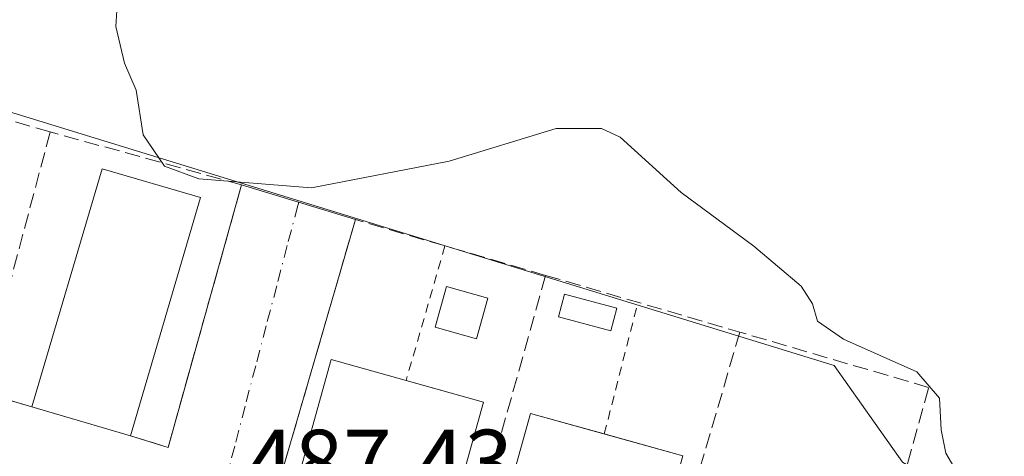
# Model space of a CAD drawing. Units: metres. Extents: x 614232 to 617699, y 4731690 to 4734061.
# Drawn here: x 616319 to 616427, y 4733616 to 4733663 of the extents above; entities that cross this region are included whole.
import ezdxf

# ---------------------------------------------------------------- set-up
doc = ezdxf.new("R2010")
doc.units = ezdxf.units.M
doc.header["$MEASUREMENT"] = 0
for name, pattern in [('DGN Style 2', [1.6480167562047852, 0.988810053722871, -0.6592067024819142]), ('DGN Style 3', [2.307223458686699, 1.648016756204785, -0.6592067024819142]), ('DGN Style 4', [2.6384748266838614, 1.318413404963828, -0.6592067024819142, 0.001648016756204785, -0.6592067024819142])]:
    doc.linetypes.add(name, pattern=pattern)
for name, color, linetype, lineweight in [('Alambrada', 7, 'DGN Style 2', 0), ('Cultivos herbáceos CxS', 92, 'Continuous', 0), ('Curva de nivel normal', 30, 'Continuous', 0), ('Edificación', 1, 'Continuous', 13), ('Edificación Cxs', 1, 'Continuous', 13), ('Muro lineal', 1, 'DGN Style 3', 13), ('Núcleo urbano CxS', 7, 'Continuous', 0), ('Piscina', 4, 'Continuous', 0), ('Piscina CxS', 4, 'Continuous', 0), ('Rótulo de punto de cota en terreno', 7, 'Continuous', 0), ('Vía urbana Cxs', 4, 'Continuous', 0), ('Vía urbana eje', 4, 'DGN Style 4', 0)]:
    doc.layers.add(name, color=color, linetype=linetype, lineweight=lineweight)
doc.styles.add('Style-Arial', font='txt')

# ---------------------------------------------------------------- blocks, each defined once
blk = doc.blocks.new('*U23')
at = {"layer": 'Vía urbana Cxs', "color": 4, "linetype": 'Continuous', "lineweight": 0}
blk.add_polyline3d([(616315.2301000003, 4733622.590100001, 487.1389999999956), (616320.7742, 4733620.959600001, 487.0120000000024), (616331.5434999998, 4733617.792500001, 487.3003000000026), (616335.6683999998, 4733616.528999999, 487.4011000000028), (616343.6853, 4733645.1834, 489.631899999993), (616356.1101000002, 4733641.380100001, 489.3343000000023), (616347.8000999996, 4733612.780099999, 488.0348999999987)], dxfattribs=at)

msp = doc.modelspace()

# ---------------------------------------------------------------- linework, layer by layer
at = {"layer": 'Alambrada', "color": 7, "linetype": 'DGN Style 2', "lineweight": 0, "extrusion": (0.02765733050881386, 0.09599961003974282, 0.9949970587601471), "elevation": 471960.9988309651, "flags": 128}
msp.add_lwpolyline([(718177.0783359385, -4695605.953306518), (718177.0783359387, -4695590.573575723)], dxfattribs=at)
at = {"layer": 'Alambrada', "color": 7, "linetype": 'DGN Style 2', "lineweight": 0, "extrusion": (0.01920404465215172, 0.07523255582697871, 0.9969810766572947), "elevation": 368447.8343940108, "flags": 128}
msp.add_lwpolyline([(573540.734399833, -4724655.021970833), (573540.734399833, -4724669.893517845)], dxfattribs=at)
at = {"layer": 'Cultivos herbáceos CxS', "color": 92, "linetype": 'Continuous', "lineweight": 0}
for points in [[(616426.4249, 4733608.682499999, 489.5687999999937), (616415.8494999995, 4733614.9045, 488.3488000000071), (616408.3865, 4733625.4805, 489.1426999999967), (616249.6173, 4733674.303900001, 484.4422999999952), (616247.2578999996, 4733649.118100001, 483.2038999999932), (616242.2855000002, 4733623.058900001, 481.4055999999982), (616134.1549000005, 4733627.920499999, 479.5489999999991), (616129.4759000001, 4733607.2225, 478.9483999999939), (616126.4628999997, 4733593.8947, 478.5769), (616129.4939000001, 4733575.942299999, 477.7121000000043), (616136.1660000002, 4733536.452500001, 476.5513999999966), (616128.8175999997, 4733513.4713, 475.3822999999975), (616128.2445, 4733511.679300001, 475.347299999994)], [(616508.6889000004, 4733672.1183, 496.1802000000025), (616491.9650999998, 4733608.0009, 492.0252000000037), (616491.5105, 4733606.258300001, 491.8684000000067), (616478.5015000004, 4733582.2061, 490.4928999999975), (616477.7830999997, 4733582.5715, 490.5755999999965), (616426.4249, 4733608.682499999, 489.5687999999937), (616415.8494999995, 4733614.9045, 488.3488000000071), (616408.3865, 4733625.4805, 489.1426999999967), (616249.6173, 4733674.303900001, 484.4422999999952), (616247.2578999996, 4733649.118100001, 483.2038999999932), (616242.2855000002, 4733623.058900001, 481.4055999999982), (616134.1549000005, 4733627.920499999, 479.5489999999991)]]:
    msp.add_polyline3d(points, dxfattribs=at)
at = {"layer": 'Curva de nivel normal', "color": 30, "linetype": 'Continuous', "lineweight": 0, "elevation": 490, "flags": 128}
msp.add_lwpolyline([(616421.7999999998, 4733613.800100001), (616420.5599999996, 4733615.880100001), (616420.0599999996, 4733618.450099999), (616419.8799999999, 4733621.890100001), (616417.4100000003, 4733624.7601), (616409.3899999997, 4733628.350099999), (616406.5499999998, 4733630.3101), (616406.0099999999, 4733632.190099999), (616404.79, 4733634.120100001), (616399.5899999999, 4733638.5001), (616391.6699999999, 4733644.3301), (616385, 4733650.360099999), (616382.9699999997, 4733651.340100001), (616378.0099999999, 4733651.3101), (616366.3399999999, 4733647.770099999), (616351.3200000003, 4733644.850099999), (616339.0300000003, 4733645.8201), (616335.2699999996, 4733647.220100001), (616332.9299999997, 4733650.620100001), (616332.1600000003, 4733655.5001), (616330.9199999999, 4733658.440099999), (616329.9600000001, 4733662.470100001), (616330.2999999998, 4733667.7401)], dxfattribs=at)
at = {"layer": 'Edificación', "color": 1, "linetype": 'Continuous', "lineweight": 13, "extrusion": (-0.03071769312213643, -0.06700707469233401, 0.9972795371762274), "elevation": -335632.3585098289, "flags": 128}
msp.add_lwpolyline([(-1412353.939712804, 4547485.700027484), (-1412357.783489071, 4547512.586938736), (-1412346.712389806, 4547514.194536991)], dxfattribs=at)
at = {"layer": 'Edificación', "color": 1, "linetype": 'Continuous', "lineweight": 13, "extrusion": (-0.01883241830908836, -0.064036284028408, 0.9977698604129435), "elevation": -314244.0933344236, "flags": 128}
msp.add_lwpolyline([(-744259.4839474851, 4704740.814960079), (-744259.4839474853, 4704713.666612018)], dxfattribs=at)
at = {"layer": 'Edificación', "color": 1, "linetype": 'Continuous', "lineweight": 13, "extrusion": (-0.02463142990610835, 0.007243757870820306, 0.9996703559837561), "elevation": 19595.1935936051, "flags": 128}
msp.add_lwpolyline([(-4715199.316708597, -743984.9773658443), (-4715199.316708597, -743996.2064112971)], dxfattribs=at)
at = {"layer": 'Edificación Cxs', "color": 1, "linetype": 'Continuous', "lineweight": 13, "extrusion": (0.1809492161889749, -0.05051726972851084, 0.9821941695101701), "elevation": -127117.8327675102, "flags": 128}
msp.add_lwpolyline([(4725017.352083701, 667194.4349425437), (4725017.3520837, 667185.5223305353)], dxfattribs=at)
at = {"layer": 'Edificación Cxs', "color": 1, "linetype": 'Continuous', "lineweight": 13, "extrusion": (0.1248140610677294, -0.03484553604555807, 0.9915680706726487), "elevation": -87526.20559621407, "flags": 128}
msp.add_lwpolyline([(4725017.368116794, 673511.6121109847), (4725017.368116794, 673502.6528711345)], dxfattribs=at)
at = {"layer": 'Edificación Cxs', "color": 1, "linetype": 'Continuous', "lineweight": 13}
for points in [[(616370.0800999999, 4733621.460100001, 488.8203000000067), (616366.7301000003, 4733609.450099999, 489.3132999999943), (616350.1101000002, 4733614.090100001, 489.6070000000037), (616353.4600999998, 4733626.100099999, 489.6579999999958), (616361.6486000001, 4733623.813999999, 490.4946999999956)], [(616391.8400999998, 4733615.600099999, 488.921199999997), (616388.4901000002, 4733603.590100001, 490.0026999999973), (616371.8701, 4733608.2301, 490.2324999999983), (616375.2200999996, 4733620.2401, 488.857799999998), (616383.2835999997, 4733617.9889, 490.0822000000044)]]:
    msp.add_polyline3d(points, dxfattribs=at)
for points in [[(616339.1860999997, 4733643.779800001, 489.1123999999982), (616331.5434999998, 4733617.792500001, 489.1123999999982), (616320.7742, 4733620.959600001, 489.1123999999982), (616328.4539999999, 4733646.936000001, 489.1123999999982)], [(616370.0800999999, 4733621.460100001, 489.6579999999958), (616366.7301000003, 4733609.450099999, 489.6579999999958), (616350.1101000002, 4733614.090100001, 489.6579999999958), (616353.4600999998, 4733626.100099999, 489.6579999999958)], [(616391.8400999998, 4733615.600099999, 490.2324999999983), (616388.4901000002, 4733603.590100001, 490.2324999999983), (616371.8701, 4733608.2301, 490.2324999999983), (616375.2200999996, 4733620.2401, 490.2324999999983)]]:
    msp.add_3dface(points, dxfattribs=at)
at = {"layer": 'Muro lineal', "color": 1, "linetype": 'DGN Style 3', "lineweight": 13, "extrusion": (-0.004558248923004726, -0.01622668413503742, 0.9998579484550482), "elevation": -79131.99922041621, "flags": 128}
msp.add_lwpolyline([(-686769.5264536977, 4723273.186669036), (-686769.5264536977, 4723243.527390555)], dxfattribs=at)
at = {"layer": 'Muro lineal', "color": 1, "linetype": 'DGN Style 3', "lineweight": 13, "extrusion": (-0.008533892379948256, 0.002495760979633247, 0.999960471147725), "elevation": 7042.783288902441, "flags": 128}
msp.add_lwpolyline([(616358.6070273062, 4733632.465498311), (616379.8079313796, 4733626.265479)], dxfattribs=at)
at = {"layer": 'Muro lineal', "color": 1, "linetype": 'DGN Style 3', "lineweight": 13, "extrusion": (-0.0009870432866846154, -0.003366162063288339, 0.9999938473303294), "elevation": -16053.50659441279, "flags": 128}
msp.add_lwpolyline([(616398.2625689245, 4733601.879803865), (616389.9524707146, 4733573.539643303)], dxfattribs=at)
at = {"layer": 'Muro lineal', "color": 1, "linetype": 'DGN Style 3', "lineweight": 13, "extrusion": (0.02107856298884916, -0.006199130058203017, 0.9997586033482516), "elevation": -15866.28127755135, "flags": 128}
msp.add_lwpolyline([(4715192.151082247, 744136.2544275454), (4715192.151082247, 744130.4741417344)], dxfattribs=at)
at = {"layer": 'Muro lineal', "color": 1, "linetype": 'DGN Style 3', "lineweight": 13}
for points in [[(616315.2301000003, 4733622.590100001, 487.1389999999956), (616322.8000999996, 4733650.950099999, 488.8883999999962), (616255.3201000001, 4733670.2401, 484.6092000000062), (616254.3501000004, 4733639.440099999, 484.7535999999964), (616315.2301000003, 4733622.590100001, 487.1389999999956)], [(616331.5434999998, 4733617.792500001, 487.3003000000026), (616335.6683999998, 4733616.528999999, 487.4011000000028), (616343.6853, 4733645.1834, 489.631899999993), (616322.8000999996, 4733650.950099999, 488.8883999999962)], [(616376.8800999997, 4733635.300100001, 488.8742999999959), (616356.1101000002, 4733641.380100001, 489.3343000000023), (616347.8000999996, 4733612.780099999, 488.0348999999987), (616368.8601000002, 4733606.7501, 488.3744000000006)], [(616389.7701000003, 4733600.7601, 488.9670999999944), (616410.8800999997, 4733594.710100001, 488.4777000000031), (616418.6901000004, 4733623.0701, 489.6027999999933), (616398.0800999999, 4733629.100099999, 489.0706999999966)]]:
    msp.add_polyline3d(points, dxfattribs=at)
at = {"layer": 'Núcleo urbano CxS', "color": 7, "linetype": 'Continuous', "lineweight": 0}
for points in [[(616426.4249, 4733608.682499999, 489.5687999999937), (616415.8494999995, 4733614.9045, 488.3488000000071), (616408.3865, 4733625.4805, 489.1426999999967), (616249.6173, 4733674.303900001, 484.4422999999952), (616247.2578999996, 4733649.118100001, 483.2038999999932), (616242.2855000002, 4733623.058900001, 481.4055999999982), (616134.1549000005, 4733627.920499999, 479.5489999999991), (616129.4759000001, 4733607.2225, 478.9483999999939), (616126.4628999997, 4733593.8947, 478.5769), (616129.4939000001, 4733575.942299999, 477.7121000000043), (616136.1660000002, 4733536.452500001, 476.5513999999966), (616128.8175999997, 4733513.4713, 475.3822999999975), (616128.2445, 4733511.679300001, 475.347299999994)], [(616134.1549000005, 4733627.920499999, 479.5489999999991), (616242.2855000002, 4733623.058900001, 481.4055999999982), (616247.2578999996, 4733649.118100001, 483.2038999999932), (616249.6173, 4733674.303900001, 484.4422999999952), (616408.3865, 4733625.4805, 489.1426999999967), (616415.8494999995, 4733614.9045, 488.3488000000071), (616426.4249, 4733608.682499999, 489.5687999999937), (616417.4835000001, 4733583.590299999, 488.8608999999997), (616417.2642999999, 4733582.975099999, 488.9444999999978), (616407.1410999997, 4733554.557700001, 486.4284000000043), (616373.5459000003, 4733561.402100001, 486.4495000000024), (616343.2435, 4733575.635500001, 486.2424000000028), (616334.0685000002, 4733536.047700001, 482.4352000000072), (616324.3081, 4733523.845699999, 480.770399999994), (616321.3916999997, 4733497.397500001, 479.8680000000023), (616322.7516999999, 4733467.6439, 479.2462999999989), (616321.5531000001, 4733457.974300001, 479.312699999995), (616321.8497000001, 4733453.8211, 479.4615000000049), (616321.8494999995, 4733448.1843, 479.470100000006), (616325.1681000004, 4733443.3751, 479.7244999999967), (616341.6667, 4733434.544299999, 481.4732999999979), (616352.6401000004, 4733412.2371, 483.1085000000021), (616330.4767000005, 4733397.4955, 481.7822000000015), (616312.0811000001, 4733396.278899999, 480.0213999999978)]]:
    msp.add_polyline3d(points, dxfattribs=at)
at = {"layer": 'Piscina', "color": 4, "linetype": 'Continuous', "lineweight": 0}
msp.add_polyline3d([(616384.6471999995, 4733631.717499999, 488.6897999999928), (616383.9851000002, 4733629.251900001, 488.0791999999929), (616378.2701000003, 4733630.786499999, 488.1879999999946), (616378.9321999997, 4733633.2521, 488.6797999999981), (616384.6471999995, 4733631.717499999, 488.6897999999928)], dxfattribs=at)
at = {"layer": 'Piscina CxS', "color": 4, "linetype": 'Continuous', "lineweight": 0}
msp.add_polyline3d([(616370.5828, 4733632.8169, 487.6640000000043), (616369.3393000001, 4733628.386800001, 487.2661999999983), (616364.8148999996, 4733629.6568, 487.6347999999998), (616366.0585000003, 4733634.086999999, 487.9630000000034), (616370.5828, 4733632.8169, 487.6640000000043)], dxfattribs=at)
for points in [[(616370.5828, 4733632.8169, 487.6640000000043), (616369.3393000001, 4733628.386800001, 487.2661999999983), (616364.8148999996, 4733629.6568, 487.6347999999998), (616366.0585000003, 4733634.086999999, 487.9630000000034)], [(616384.6471999995, 4733631.717499999, 488.6897999999928), (616383.9851000002, 4733629.251900001, 488.0791999999929), (616378.2701000003, 4733630.786499999, 488.1879999999946), (616378.9321999997, 4733633.2521, 488.6797999999981)]]:
    msp.add_3dface(points, dxfattribs=at)
at = {"layer": 'Vía urbana Cxs', "color": 4, "linetype": 'Continuous', "lineweight": 0, "extrusion": (-0.04433408370108526, -0.06520577957247349, 0.9968865007275056), "elevation": -335497.9495043712, "flags": 128}
msp.add_lwpolyline([(-2151838.579364693, 4247826.981961878), (-2151834.457818707, 4247828.260340376), (-2151843.939358667, 4247856.552074038)], dxfattribs=at)
at = {"layer": 'Vía urbana Cxs', "color": 4, "linetype": 'Continuous', "lineweight": 0, "extrusion": (0.02189430663722795, -0.006701968353509327, 0.9997378271112201), "elevation": -17740.81904422099, "flags": 128}
msp.add_lwpolyline([(4706736.223485347, 795987.3656944107), (4706736.223485346, 795974.3684134765)], dxfattribs=at)
at = {"layer": 'Vía urbana Cxs', "color": 4, "linetype": 'Continuous', "lineweight": 0, "extrusion": (-0.02686338577280126, -0.03757965549444945, 0.9989324942145691), "elevation": -193957.212324664, "flags": 128}
msp.add_lwpolyline([(-2251364.169798105, 4204877.618199753), (-2251354.298227062, 4204849.488915624), (-2251333.658819202, 4204856.838378424)], dxfattribs=at)
at = {"layer": 'Vía urbana Cxs', "color": 4, "linetype": 'Continuous', "lineweight": 0, "extrusion": (0.02107856298884916, -0.006199130058203017, 0.9997586033482516), "elevation": -15866.28127755135, "flags": 128}
msp.add_lwpolyline([(4715192.151082247, 744136.2544275454), (4715192.151082247, 744130.4741417344)], dxfattribs=at)
at = {"layer": 'Vía urbana Cxs', "color": 4, "linetype": 'Continuous', "lineweight": 0, "extrusion": (-0.02463142990610835, 0.007243757870820306, 0.9996703559837561), "elevation": 19595.1935936051, "flags": 128}
msp.add_lwpolyline([(-4715199.316708597, -743996.2064112971), (-4715199.316708597, -743984.9773658443)], dxfattribs=at)
at = {"layer": 'Vía urbana eje', "color": 4, "linetype": 'DGN Style 4', "lineweight": 0}
msp.add_polyline3d([(616349.9164000005, 4733643.276000001, 489.6444999999949), (616349.8847000003, 4733643.1557, 489.6321999999927), (616349.8201000001, 4733642.9101, 489.6068999999989), (616348.6700999998, 4733638.540100001, 489.1322999999975), (616347.5301000001, 4733634.170100001, 488.7795999999944), (616346.3701, 4733629.790100001, 488.4766999999993), (616345.2301000003, 4733625.420100001, 488.1542999999947), (616344.0701000001, 4733621.040100001, 487.8411000000052), (616342.9401000004, 4733616.670100001, 487.4980999999971), (616341.7801000001, 4733612.300100001, 487.2246000000014), (616340.6401000004, 4733607.920100001, 487.1981999999989)], dxfattribs=at)

# ---------------------------------------------------------------- block references
at = {"layer": 'Vía urbana Cxs', "color": 4, "linetype": 'Continuous', "lineweight": 0}
msp.add_blockref('*U23', (0, 0), dxfattribs=at)

# ---------------------------------------------------------------- texts
at = {"layer": 'Rótulo de punto de cota en terreno', "color": 7, "linetype": 'Continuous', "lineweight": 0, "style": 'Style-Arial'}
msp.add_text('487,43', height=7.000000000000002, dxfattribs=at).set_placement((616344.1677999999, 4733611.447799999))

doc.saveas('drawing.dxf')
